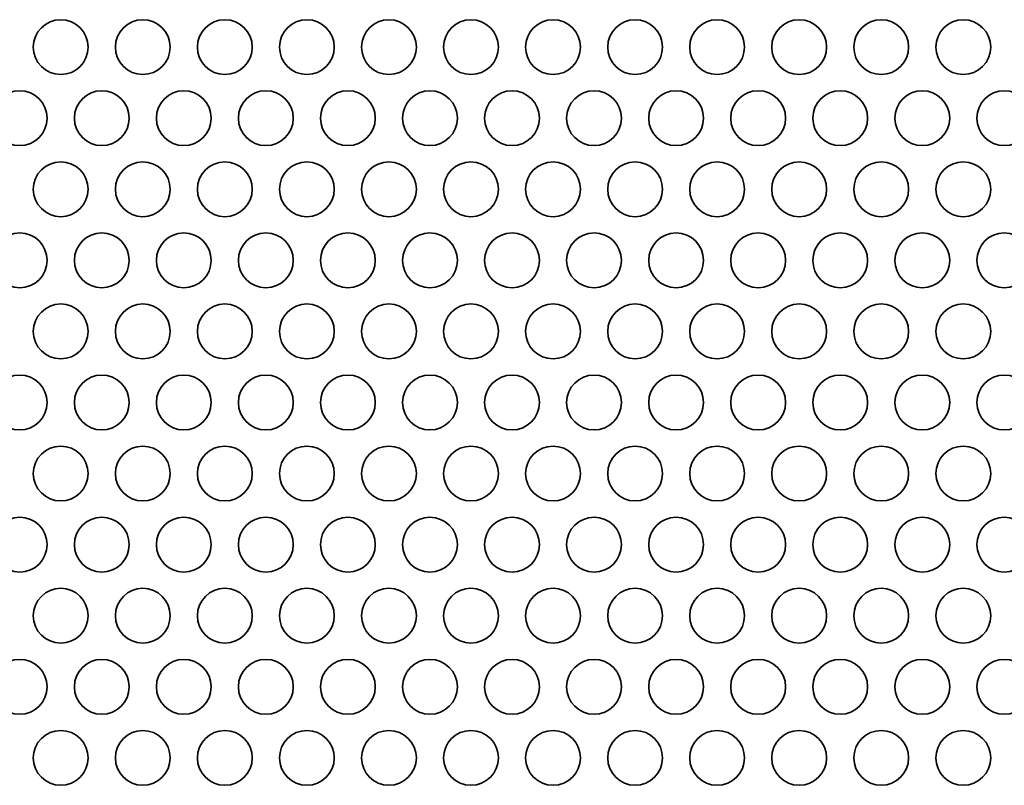
# Model space of a CAD drawing. Units: inches. Extents: x 137 to 1749, y -984 to -107.
# Drawn here: x 272 to 329, y -455 to -411 of the extents above; entities that cross this region are included whole.
import ezdxf

# ---------------------------------------------------------------- set-up
doc = ezdxf.new("R2010")
doc.units = ezdxf.units.IN
doc.header["$MEASUREMENT"] = 0
doc.layers.add('Layer 1', color=7, linetype='Continuous')

# ---------------------------------------------------------------- blocks, each defined once
blk = doc.blocks.new('block 3')
at = {"layer": 'Layer 1', "color": 7, "lineweight": 35, "true_color": 0xffffff}
for points in [[(272.73, -412.206), (272.73, -413.085), (273.442, -413.796), (274.32, -413.796), (275.198, -413.796), (275.91, -413.085), (275.91, -412.206), (275.91, -411.328), (275.198, -410.616), (274.32, -410.616), (273.442, -410.616), (272.73, -411.328), (272.73, -412.206)], [(277.49, -412.206), (277.49, -413.085), (278.202, -413.796), (279.08, -413.796), (279.958, -413.796), (280.67, -413.085), (280.67, -412.206), (280.67, -411.328), (279.958, -410.616), (279.08, -410.616), (278.202, -410.616), (277.49, -411.328), (277.49, -412.206)], [(282.25, -412.206), (282.25, -413.085), (282.962, -413.796), (283.84, -413.796), (284.718, -413.796), (285.43, -413.085), (285.43, -412.206), (285.43, -411.328), (284.718, -410.616), (283.84, -410.616), (282.962, -410.616), (282.25, -411.328), (282.25, -412.206)], [(287.01, -412.206), (287.01, -413.085), (287.721, -413.796), (288.6, -413.796), (289.478, -413.796), (290.19, -413.085), (290.19, -412.206), (290.19, -411.328), (289.478, -410.616), (288.6, -410.616), (287.721, -410.616), (287.01, -411.328), (287.01, -412.206)], [(291.77, -412.206), (291.77, -413.085), (292.482, -413.796), (293.36, -413.796), (294.238, -413.796), (294.95, -413.085), (294.95, -412.206), (294.95, -411.328), (294.238, -410.616), (293.36, -410.616), (292.482, -410.616), (291.77, -411.328), (291.77, -412.206)], [(296.53, -412.206), (296.53, -413.085), (297.242, -413.796), (298.12, -413.796), (298.998, -413.796), (299.71, -413.085), (299.71, -412.206), (299.71, -411.328), (298.998, -410.616), (298.12, -410.616), (297.242, -410.616), (296.53, -411.328), (296.53, -412.206)], [(301.29, -412.206), (301.29, -413.085), (302.002, -413.796), (302.88, -413.796), (303.758, -413.796), (304.47, -413.085), (304.47, -412.206), (304.47, -411.328), (303.758, -410.616), (302.88, -410.616), (302.002, -410.616), (301.29, -411.328), (301.29, -412.206)], [(306.05, -412.206), (306.05, -413.085), (306.762, -413.796), (307.64, -413.796), (308.518, -413.796), (309.23, -413.085), (309.23, -412.206), (309.23, -411.328), (308.518, -410.616), (307.64, -410.616), (306.762, -410.616), (306.05, -411.328), (306.05, -412.206)], [(310.81, -412.206), (310.81, -413.085), (311.522, -413.796), (312.4, -413.796), (313.278, -413.796), (313.99, -413.085), (313.99, -412.206), (313.99, -411.328), (313.278, -410.616), (312.4, -410.616), (311.522, -410.616), (310.81, -411.328), (310.81, -412.206)], [(315.57, -412.206), (315.57, -413.085), (316.282, -413.796), (317.16, -413.796), (318.038, -413.796), (318.75, -413.085), (318.75, -412.206), (318.75, -411.328), (318.038, -410.616), (317.16, -410.616), (316.282, -410.616), (315.57, -411.328), (315.57, -412.206)], [(320.33, -412.206), (320.33, -413.085), (321.042, -413.796), (321.92, -413.796), (322.798, -413.796), (323.51, -413.085), (323.51, -412.206), (323.51, -411.328), (322.798, -410.616), (321.92, -410.616), (321.042, -410.616), (320.33, -411.328), (320.33, -412.206)], [(325.09, -412.206), (325.09, -413.085), (325.801, -413.796), (326.68, -413.796), (327.558, -413.796), (328.27, -413.085), (328.27, -412.206), (328.27, -411.328), (327.558, -410.616), (326.68, -410.616), (325.801, -410.616), (325.09, -411.328), (325.09, -412.206)], [(270.35, -416.328), (270.35, -417.207), (271.062, -417.919), (271.94, -417.919), (272.818, -417.919), (273.53, -417.207), (273.53, -416.328), (273.53, -415.451), (272.818, -414.738), (271.94, -414.738), (271.062, -414.738), (270.35, -415.451), (270.35, -416.328)], [(275.11, -416.328), (275.11, -417.207), (275.822, -417.919), (276.7, -417.919), (277.578, -417.919), (278.29, -417.207), (278.29, -416.328), (278.29, -415.451), (277.578, -414.738), (276.7, -414.738), (275.822, -414.738), (275.11, -415.451), (275.11, -416.328)], [(279.87, -416.328), (279.87, -417.207), (280.582, -417.919), (281.46, -417.919), (282.338, -417.919), (283.05, -417.207), (283.05, -416.328), (283.05, -415.451), (282.338, -414.738), (281.46, -414.738), (280.582, -414.738), (279.87, -415.451), (279.87, -416.328)], [(284.63, -416.328), (284.63, -417.207), (285.342, -417.919), (286.22, -417.919), (287.098, -417.919), (287.81, -417.207), (287.81, -416.328), (287.81, -415.451), (287.098, -414.738), (286.22, -414.738), (285.342, -414.738), (284.63, -415.451), (284.63, -416.328)], [(289.39, -416.328), (289.39, -417.207), (290.102, -417.919), (290.98, -417.919), (291.858, -417.919), (292.57, -417.207), (292.57, -416.328), (292.57, -415.451), (291.858, -414.738), (290.98, -414.738), (290.102, -414.738), (289.39, -415.451), (289.39, -416.328)], [(294.15, -416.328), (294.15, -417.207), (294.862, -417.919), (295.74, -417.919), (296.618, -417.919), (297.33, -417.207), (297.33, -416.328), (297.33, -415.451), (296.618, -414.738), (295.74, -414.738), (294.862, -414.738), (294.15, -415.451), (294.15, -416.328)], [(298.91, -416.328), (298.91, -417.207), (299.622, -417.919), (300.5, -417.919), (301.378, -417.919), (302.09, -417.207), (302.09, -416.328), (302.09, -415.451), (301.378, -414.738), (300.5, -414.738), (299.622, -414.738), (298.91, -415.451), (298.91, -416.328)], [(303.67, -416.328), (303.67, -417.207), (304.382, -417.919), (305.26, -417.919), (306.138, -417.919), (306.85, -417.207), (306.85, -416.328), (306.85, -415.451), (306.138, -414.738), (305.26, -414.738), (304.382, -414.738), (303.67, -415.451), (303.67, -416.328)], [(308.43, -416.328), (308.43, -417.207), (309.142, -417.919), (310.02, -417.919), (310.898, -417.919), (311.61, -417.207), (311.61, -416.328), (311.61, -415.451), (310.898, -414.738), (310.02, -414.738), (309.142, -414.738), (308.43, -415.451), (308.43, -416.328)], [(313.19, -416.328), (313.19, -417.207), (313.902, -417.919), (314.78, -417.919), (315.658, -417.919), (316.37, -417.207), (316.37, -416.328), (316.37, -415.451), (315.658, -414.738), (314.78, -414.738), (313.902, -414.738), (313.19, -415.451), (313.19, -416.328)], [(317.95, -416.328), (317.95, -417.207), (318.662, -417.919), (319.54, -417.919), (320.418, -417.919), (321.13, -417.207), (321.13, -416.328), (321.13, -415.451), (320.418, -414.738), (319.54, -414.738), (318.662, -414.738), (317.95, -415.451), (317.95, -416.328)], [(322.71, -416.328), (322.71, -417.207), (323.422, -417.919), (324.3, -417.919), (325.178, -417.919), (325.89, -417.207), (325.89, -416.328), (325.89, -415.451), (325.178, -414.738), (324.3, -414.738), (323.422, -414.738), (322.71, -415.451), (322.71, -416.328)], [(327.47, -416.328), (327.47, -417.207), (328.182, -417.919), (329.06, -417.919), (329.938, -417.919), (330.65, -417.207), (330.65, -416.328), (330.65, -415.451), (329.938, -414.738), (329.06, -414.738), (328.182, -414.738), (327.47, -415.451), (327.47, -416.328)], [(272.73, -420.451), (272.73, -421.329), (273.442, -422.04), (274.32, -422.04), (275.198, -422.04), (275.91, -421.329), (275.91, -420.451), (275.91, -419.572), (275.198, -418.861), (274.32, -418.861), (273.442, -418.861), (272.73, -419.572), (272.73, -420.451)], [(277.49, -420.451), (277.49, -421.329), (278.202, -422.04), (279.08, -422.04), (279.958, -422.04), (280.67, -421.329), (280.67, -420.451), (280.67, -419.572), (279.958, -418.861), (279.08, -418.861), (278.202, -418.861), (277.49, -419.572), (277.49, -420.451)], [(282.25, -420.451), (282.25, -421.329), (282.962, -422.04), (283.84, -422.04), (284.718, -422.04), (285.43, -421.329), (285.43, -420.451), (285.43, -419.572), (284.718, -418.861), (283.84, -418.861), (282.962, -418.861), (282.25, -419.572), (282.25, -420.451)], [(287.01, -420.451), (287.01, -421.329), (287.721, -422.04), (288.6, -422.04), (289.478, -422.04), (290.19, -421.329), (290.19, -420.451), (290.19, -419.572), (289.478, -418.861), (288.6, -418.861), (287.721, -418.861), (287.01, -419.572), (287.01, -420.451)], [(291.77, -420.451), (291.77, -421.329), (292.482, -422.04), (293.36, -422.04), (294.238, -422.04), (294.95, -421.329), (294.95, -420.451), (294.95, -419.572), (294.238, -418.861), (293.36, -418.861), (292.482, -418.861), (291.77, -419.572), (291.77, -420.451)], [(296.53, -420.451), (296.53, -421.329), (297.242, -422.04), (298.12, -422.04), (298.998, -422.04), (299.71, -421.329), (299.71, -420.451), (299.71, -419.572), (298.998, -418.861), (298.12, -418.861), (297.242, -418.861), (296.53, -419.572), (296.53, -420.451)], [(301.29, -420.451), (301.29, -421.329), (302.002, -422.04), (302.88, -422.04), (303.758, -422.04), (304.47, -421.329), (304.47, -420.451), (304.47, -419.572), (303.758, -418.861), (302.88, -418.861), (302.002, -418.861), (301.29, -419.572), (301.29, -420.451)], [(306.05, -420.451), (306.05, -421.329), (306.762, -422.04), (307.64, -422.04), (308.518, -422.04), (309.23, -421.329), (309.23, -420.451), (309.23, -419.572), (308.518, -418.861), (307.64, -418.861), (306.762, -418.861), (306.05, -419.572), (306.05, -420.451)], [(310.81, -420.451), (310.81, -421.329), (311.522, -422.04), (312.4, -422.04), (313.278, -422.04), (313.99, -421.329), (313.99, -420.451), (313.99, -419.572), (313.278, -418.861), (312.4, -418.861), (311.522, -418.861), (310.81, -419.572), (310.81, -420.451)], [(315.57, -420.451), (315.57, -421.329), (316.282, -422.04), (317.16, -422.04), (318.038, -422.04), (318.75, -421.329), (318.75, -420.451), (318.75, -419.572), (318.038, -418.861), (317.16, -418.861), (316.282, -418.861), (315.57, -419.572), (315.57, -420.451)], [(320.33, -420.451), (320.33, -421.329), (321.042, -422.04), (321.92, -422.04), (322.798, -422.04), (323.51, -421.329), (323.51, -420.451), (323.51, -419.572), (322.798, -418.861), (321.92, -418.861), (321.042, -418.861), (320.33, -419.572), (320.33, -420.451)], [(325.09, -420.451), (325.09, -421.329), (325.801, -422.04), (326.68, -422.04), (327.558, -422.04), (328.27, -421.329), (328.27, -420.451), (328.27, -419.572), (327.558, -418.861), (326.68, -418.861), (325.801, -418.861), (325.09, -419.572), (325.09, -420.451)], [(270.35, -424.573), (270.35, -425.451), (271.062, -426.163), (271.94, -426.163), (272.818, -426.163), (273.53, -425.451), (273.53, -424.573), (273.53, -423.695), (272.818, -422.983), (271.94, -422.983), (271.062, -422.983), (270.35, -423.695), (270.35, -424.573)], [(275.11, -424.573), (275.11, -425.451), (275.822, -426.163), (276.7, -426.163), (277.578, -426.163), (278.29, -425.451), (278.29, -424.573), (278.29, -423.695), (277.578, -422.983), (276.7, -422.983), (275.822, -422.983), (275.11, -423.695), (275.11, -424.573)], [(279.87, -424.573), (279.87, -425.451), (280.582, -426.163), (281.46, -426.163), (282.338, -426.163), (283.05, -425.451), (283.05, -424.573), (283.05, -423.695), (282.338, -422.983), (281.46, -422.983), (280.582, -422.983), (279.87, -423.695), (279.87, -424.573)], [(284.63, -424.573), (284.63, -425.451), (285.342, -426.163), (286.22, -426.163), (287.098, -426.163), (287.81, -425.451), (287.81, -424.573), (287.81, -423.695), (287.098, -422.983), (286.22, -422.983), (285.342, -422.983), (284.63, -423.695), (284.63, -424.573)], [(289.39, -424.573), (289.39, -425.451), (290.102, -426.163), (290.98, -426.163), (291.858, -426.163), (292.57, -425.451), (292.57, -424.573), (292.57, -423.695), (291.858, -422.983), (290.98, -422.983), (290.102, -422.983), (289.39, -423.695), (289.39, -424.573)], [(294.15, -424.573), (294.15, -425.451), (294.862, -426.163), (295.74, -426.163), (296.618, -426.163), (297.33, -425.451), (297.33, -424.573), (297.33, -423.695), (296.618, -422.983), (295.74, -422.983), (294.862, -422.983), (294.15, -423.695), (294.15, -424.573)], [(298.91, -424.573), (298.91, -425.451), (299.622, -426.163), (300.5, -426.163), (301.378, -426.163), (302.09, -425.451), (302.09, -424.573), (302.09, -423.695), (301.378, -422.983), (300.5, -422.983), (299.622, -422.983), (298.91, -423.695), (298.91, -424.573)], [(303.67, -424.573), (303.67, -425.451), (304.382, -426.163), (305.26, -426.163), (306.138, -426.163), (306.85, -425.451), (306.85, -424.573), (306.85, -423.695), (306.138, -422.983), (305.26, -422.983), (304.382, -422.983), (303.67, -423.695), (303.67, -424.573)], [(308.43, -424.573), (308.43, -425.451), (309.142, -426.163), (310.02, -426.163), (310.898, -426.163), (311.61, -425.451), (311.61, -424.573), (311.61, -423.695), (310.898, -422.983), (310.02, -422.983), (309.142, -422.983), (308.43, -423.695), (308.43, -424.573)], [(313.19, -424.573), (313.19, -425.451), (313.902, -426.163), (314.78, -426.163), (315.658, -426.163), (316.37, -425.451), (316.37, -424.573), (316.37, -423.695), (315.658, -422.983), (314.78, -422.983), (313.902, -422.983), (313.19, -423.695), (313.19, -424.573)], [(317.95, -424.573), (317.95, -425.451), (318.662, -426.163), (319.54, -426.163), (320.418, -426.163), (321.13, -425.451), (321.13, -424.573), (321.13, -423.695), (320.418, -422.983), (319.54, -422.983), (318.662, -422.983), (317.95, -423.695), (317.95, -424.573)], [(322.71, -424.573), (322.71, -425.451), (323.422, -426.163), (324.3, -426.163), (325.178, -426.163), (325.89, -425.451), (325.89, -424.573), (325.89, -423.695), (325.178, -422.983), (324.3, -422.983), (323.422, -422.983), (322.71, -423.695), (322.71, -424.573)], [(327.47, -424.573), (327.47, -425.451), (328.182, -426.163), (329.06, -426.163), (329.938, -426.163), (330.65, -425.451), (330.65, -424.573), (330.65, -423.695), (329.938, -422.983), (329.06, -422.983), (328.182, -422.983), (327.47, -423.695), (327.47, -424.573)], [(272.73, -428.696), (272.73, -429.573), (273.442, -430.285), (274.32, -430.285), (275.198, -430.285), (275.91, -429.573), (275.91, -428.696), (275.91, -427.817), (275.198, -427.105), (274.32, -427.105), (273.442, -427.105), (272.73, -427.817), (272.73, -428.696)], [(277.49, -428.696), (277.49, -429.573), (278.202, -430.285), (279.08, -430.285), (279.958, -430.285), (280.67, -429.573), (280.67, -428.696), (280.67, -427.817), (279.958, -427.105), (279.08, -427.105), (278.202, -427.105), (277.49, -427.817), (277.49, -428.696)], [(282.25, -428.696), (282.25, -429.573), (282.962, -430.285), (283.84, -430.285), (284.718, -430.285), (285.43, -429.573), (285.43, -428.696), (285.43, -427.817), (284.718, -427.105), (283.84, -427.105), (282.962, -427.105), (282.25, -427.817), (282.25, -428.696)], [(287.01, -428.696), (287.01, -429.573), (287.721, -430.285), (288.6, -430.285), (289.478, -430.285), (290.19, -429.573), (290.19, -428.696), (290.19, -427.817), (289.478, -427.105), (288.6, -427.105), (287.721, -427.105), (287.01, -427.817), (287.01, -428.696)], [(291.77, -428.696), (291.77, -429.573), (292.482, -430.285), (293.36, -430.285), (294.238, -430.285), (294.95, -429.573), (294.95, -428.696), (294.95, -427.817), (294.238, -427.105), (293.36, -427.105), (292.482, -427.105), (291.77, -427.817), (291.77, -428.696)], [(296.53, -428.696), (296.53, -429.573), (297.242, -430.285), (298.12, -430.285), (298.998, -430.285), (299.71, -429.573), (299.71, -428.696), (299.71, -427.817), (298.998, -427.105), (298.12, -427.105), (297.242, -427.105), (296.53, -427.817), (296.53, -428.696)], [(301.29, -428.696), (301.29, -429.573), (302.002, -430.285), (302.88, -430.285), (303.758, -430.285), (304.47, -429.573), (304.47, -428.696), (304.47, -427.817), (303.758, -427.105), (302.88, -427.105), (302.002, -427.105), (301.29, -427.817), (301.29, -428.696)], [(306.05, -428.696), (306.05, -429.573), (306.762, -430.285), (307.64, -430.285), (308.518, -430.285), (309.23, -429.573), (309.23, -428.696), (309.23, -427.817), (308.518, -427.105), (307.64, -427.105), (306.762, -427.105), (306.05, -427.817), (306.05, -428.696)], [(310.81, -428.696), (310.81, -429.573), (311.522, -430.285), (312.4, -430.285), (313.278, -430.285), (313.99, -429.573), (313.99, -428.696), (313.99, -427.817), (313.278, -427.105), (312.4, -427.105), (311.522, -427.105), (310.81, -427.817), (310.81, -428.696)], [(315.57, -428.696), (315.57, -429.573), (316.282, -430.285), (317.16, -430.285), (318.038, -430.285), (318.75, -429.573), (318.75, -428.696), (318.75, -427.817), (318.038, -427.105), (317.16, -427.105), (316.282, -427.105), (315.57, -427.817), (315.57, -428.696)], [(320.33, -428.696), (320.33, -429.573), (321.042, -430.285), (321.92, -430.285), (322.798, -430.285), (323.51, -429.573), (323.51, -428.696), (323.51, -427.817), (322.798, -427.105), (321.92, -427.105), (321.042, -427.105), (320.33, -427.817), (320.33, -428.696)], [(325.09, -428.696), (325.09, -429.573), (325.801, -430.285), (326.68, -430.285), (327.558, -430.285), (328.27, -429.573), (328.27, -428.696), (328.27, -427.817), (327.558, -427.105), (326.68, -427.105), (325.801, -427.105), (325.09, -427.817), (325.09, -428.696)], [(270.35, -432.818), (270.35, -433.696), (271.062, -434.408), (271.94, -434.408), (272.818, -434.408), (273.53, -433.696), (273.53, -432.818), (273.53, -431.94), (272.818, -431.228), (271.94, -431.228), (271.062, -431.228), (270.35, -431.94), (270.35, -432.818)], [(275.11, -432.818), (275.11, -433.696), (275.822, -434.408), (276.7, -434.408), (277.578, -434.408), (278.29, -433.696), (278.29, -432.818), (278.29, -431.94), (277.578, -431.228), (276.7, -431.228), (275.822, -431.228), (275.11, -431.94), (275.11, -432.818)], [(279.87, -432.818), (279.87, -433.696), (280.582, -434.408), (281.46, -434.408), (282.338, -434.408), (283.05, -433.696), (283.05, -432.818), (283.05, -431.94), (282.338, -431.228), (281.46, -431.228), (280.582, -431.228), (279.87, -431.94), (279.87, -432.818)], [(284.63, -432.818), (284.63, -433.696), (285.342, -434.408), (286.22, -434.408), (287.098, -434.408), (287.81, -433.696), (287.81, -432.818), (287.81, -431.94), (287.098, -431.228), (286.22, -431.228), (285.342, -431.228), (284.63, -431.94), (284.63, -432.818)], [(289.39, -432.818), (289.39, -433.696), (290.102, -434.408), (290.98, -434.408), (291.858, -434.408), (292.57, -433.696), (292.57, -432.818), (292.57, -431.94), (291.858, -431.228), (290.98, -431.228), (290.102, -431.228), (289.39, -431.94), (289.39, -432.818)], [(294.15, -432.818), (294.15, -433.696), (294.862, -434.408), (295.74, -434.408), (296.618, -434.408), (297.33, -433.696), (297.33, -432.818), (297.33, -431.94), (296.618, -431.228), (295.74, -431.228), (294.862, -431.228), (294.15, -431.94), (294.15, -432.818)], [(298.91, -432.818), (298.91, -433.696), (299.622, -434.408), (300.5, -434.408), (301.378, -434.408), (302.09, -433.696), (302.09, -432.818), (302.09, -431.94), (301.378, -431.228), (300.5, -431.228), (299.622, -431.228), (298.91, -431.94), (298.91, -432.818)], [(303.67, -432.818), (303.67, -433.696), (304.382, -434.408), (305.26, -434.408), (306.138, -434.408), (306.85, -433.696), (306.85, -432.818), (306.85, -431.94), (306.138, -431.228), (305.26, -431.228), (304.382, -431.228), (303.67, -431.94), (303.67, -432.818)], [(308.43, -432.818), (308.43, -433.696), (309.142, -434.408), (310.02, -434.408), (310.898, -434.408), (311.61, -433.696), (311.61, -432.818), (311.61, -431.94), (310.898, -431.228), (310.02, -431.228), (309.142, -431.228), (308.43, -431.94), (308.43, -432.818)], [(313.19, -432.818), (313.19, -433.696), (313.902, -434.408), (314.78, -434.408), (315.658, -434.408), (316.37, -433.696), (316.37, -432.818), (316.37, -431.94), (315.658, -431.228), (314.78, -431.228), (313.902, -431.228), (313.19, -431.94), (313.19, -432.818)], [(317.95, -432.818), (317.95, -433.696), (318.662, -434.408), (319.54, -434.408), (320.418, -434.408), (321.13, -433.696), (321.13, -432.818), (321.13, -431.94), (320.418, -431.228), (319.54, -431.228), (318.662, -431.228), (317.95, -431.94), (317.95, -432.818)], [(322.71, -432.818), (322.71, -433.696), (323.422, -434.408), (324.3, -434.408), (325.178, -434.408), (325.89, -433.696), (325.89, -432.818), (325.89, -431.94), (325.178, -431.228), (324.3, -431.228), (323.422, -431.228), (322.71, -431.94), (322.71, -432.818)], [(327.47, -432.818), (327.47, -433.696), (328.182, -434.408), (329.06, -434.408), (329.938, -434.408), (330.65, -433.696), (330.65, -432.818), (330.65, -431.94), (329.938, -431.228), (329.06, -431.228), (328.182, -431.228), (327.47, -431.94), (327.47, -432.818)], [(272.73, -436.94), (272.73, -437.818), (273.442, -438.53), (274.32, -438.53), (275.198, -438.53), (275.91, -437.818), (275.91, -436.94), (275.91, -436.062), (275.198, -435.35), (274.32, -435.35), (273.442, -435.35), (272.73, -436.062), (272.73, -436.94)], [(277.49, -436.94), (277.49, -437.818), (278.202, -438.53), (279.08, -438.53), (279.958, -438.53), (280.67, -437.818), (280.67, -436.94), (280.67, -436.062), (279.958, -435.35), (279.08, -435.35), (278.202, -435.35), (277.49, -436.062), (277.49, -436.94)], [(282.25, -436.94), (282.25, -437.818), (282.962, -438.53), (283.84, -438.53), (284.718, -438.53), (285.43, -437.818), (285.43, -436.94), (285.43, -436.062), (284.718, -435.35), (283.84, -435.35), (282.962, -435.35), (282.25, -436.062), (282.25, -436.94)], [(287.01, -436.94), (287.01, -437.818), (287.721, -438.53), (288.6, -438.53), (289.478, -438.53), (290.19, -437.818), (290.19, -436.94), (290.19, -436.062), (289.478, -435.35), (288.6, -435.35), (287.721, -435.35), (287.01, -436.062), (287.01, -436.94)], [(291.77, -436.94), (291.77, -437.818), (292.482, -438.53), (293.36, -438.53), (294.238, -438.53), (294.95, -437.818), (294.95, -436.94), (294.95, -436.062), (294.238, -435.35), (293.36, -435.35), (292.482, -435.35), (291.77, -436.062), (291.77, -436.94)], [(296.53, -436.94), (296.53, -437.818), (297.242, -438.53), (298.12, -438.53), (298.998, -438.53), (299.71, -437.818), (299.71, -436.94), (299.71, -436.062), (298.998, -435.35), (298.12, -435.35), (297.242, -435.35), (296.53, -436.062), (296.53, -436.94)], [(301.29, -436.94), (301.29, -437.818), (302.002, -438.53), (302.88, -438.53), (303.758, -438.53), (304.47, -437.818), (304.47, -436.94), (304.47, -436.062), (303.758, -435.35), (302.88, -435.35), (302.002, -435.35), (301.29, -436.062), (301.29, -436.94)], [(306.05, -436.94), (306.05, -437.818), (306.762, -438.53), (307.64, -438.53), (308.518, -438.53), (309.23, -437.818), (309.23, -436.94), (309.23, -436.062), (308.518, -435.35), (307.64, -435.35), (306.762, -435.35), (306.05, -436.062), (306.05, -436.94)], [(310.81, -436.94), (310.81, -437.818), (311.522, -438.53), (312.4, -438.53), (313.278, -438.53), (313.99, -437.818), (313.99, -436.94), (313.99, -436.062), (313.278, -435.35), (312.4, -435.35), (311.522, -435.35), (310.81, -436.062), (310.81, -436.94)], [(315.57, -436.94), (315.57, -437.818), (316.282, -438.53), (317.16, -438.53), (318.038, -438.53), (318.75, -437.818), (318.75, -436.94), (318.75, -436.062), (318.038, -435.35), (317.16, -435.35), (316.282, -435.35), (315.57, -436.062), (315.57, -436.94)], [(320.33, -436.94), (320.33, -437.818), (321.042, -438.53), (321.92, -438.53), (322.798, -438.53), (323.51, -437.818), (323.51, -436.94), (323.51, -436.062), (322.798, -435.35), (321.92, -435.35), (321.042, -435.35), (320.33, -436.062), (320.33, -436.94)], [(325.09, -436.94), (325.09, -437.818), (325.801, -438.53), (326.68, -438.53), (327.558, -438.53), (328.27, -437.818), (328.27, -436.94), (328.27, -436.062), (327.558, -435.35), (326.68, -435.35), (325.801, -435.35), (325.09, -436.062), (325.09, -436.94)], [(270.35, -441.062), (270.35, -441.941), (271.062, -442.652), (271.94, -442.652), (272.818, -442.652), (273.53, -441.941), (273.53, -441.062), (273.53, -440.184), (272.818, -439.472), (271.94, -439.472), (271.062, -439.472), (270.35, -440.184), (270.35, -441.062)], [(275.11, -441.062), (275.11, -441.941), (275.822, -442.652), (276.7, -442.652), (277.578, -442.652), (278.29, -441.941), (278.29, -441.062), (278.29, -440.184), (277.578, -439.472), (276.7, -439.472), (275.822, -439.472), (275.11, -440.184), (275.11, -441.062)], [(279.87, -441.062), (279.87, -441.941), (280.582, -442.652), (281.46, -442.652), (282.338, -442.652), (283.05, -441.941), (283.05, -441.062), (283.05, -440.184), (282.338, -439.472), (281.46, -439.472), (280.582, -439.472), (279.87, -440.184), (279.87, -441.062)], [(284.63, -441.062), (284.63, -441.941), (285.342, -442.652), (286.22, -442.652), (287.098, -442.652), (287.81, -441.941), (287.81, -441.062), (287.81, -440.184), (287.098, -439.472), (286.22, -439.472), (285.342, -439.472), (284.63, -440.184), (284.63, -441.062)], [(289.39, -441.062), (289.39, -441.941), (290.102, -442.652), (290.98, -442.652), (291.858, -442.652), (292.57, -441.941), (292.57, -441.062), (292.57, -440.184), (291.858, -439.472), (290.98, -439.472), (290.102, -439.472), (289.39, -440.184), (289.39, -441.062)], [(294.15, -441.062), (294.15, -441.941), (294.862, -442.652), (295.74, -442.652), (296.618, -442.652), (297.33, -441.941), (297.33, -441.062), (297.33, -440.184), (296.618, -439.472), (295.74, -439.472), (294.862, -439.472), (294.15, -440.184), (294.15, -441.062)], [(298.91, -441.062), (298.91, -441.941), (299.622, -442.652), (300.5, -442.652), (301.378, -442.652), (302.09, -441.941), (302.09, -441.062), (302.09, -440.184), (301.378, -439.472), (300.5, -439.472), (299.622, -439.472), (298.91, -440.184), (298.91, -441.062)], [(303.67, -441.062), (303.67, -441.941), (304.382, -442.652), (305.26, -442.652), (306.138, -442.652), (306.85, -441.941), (306.85, -441.062), (306.85, -440.184), (306.138, -439.472), (305.26, -439.472), (304.382, -439.472), (303.67, -440.184), (303.67, -441.062)], [(308.43, -441.062), (308.43, -441.941), (309.142, -442.652), (310.02, -442.652), (310.898, -442.652), (311.61, -441.941), (311.61, -441.062), (311.61, -440.184), (310.898, -439.472), (310.02, -439.472), (309.142, -439.472), (308.43, -440.184), (308.43, -441.062)], [(313.19, -441.062), (313.19, -441.941), (313.902, -442.652), (314.78, -442.652), (315.658, -442.652), (316.37, -441.941), (316.37, -441.062), (316.37, -440.184), (315.658, -439.472), (314.78, -439.472), (313.902, -439.472), (313.19, -440.184), (313.19, -441.062)], [(317.95, -441.062), (317.95, -441.941), (318.662, -442.652), (319.54, -442.652), (320.418, -442.652), (321.13, -441.941), (321.13, -441.062), (321.13, -440.184), (320.418, -439.472), (319.54, -439.472), (318.662, -439.472), (317.95, -440.184), (317.95, -441.062)], [(322.71, -441.062), (322.71, -441.941), (323.422, -442.652), (324.3, -442.652), (325.178, -442.652), (325.89, -441.941), (325.89, -441.062), (325.89, -440.184), (325.178, -439.472), (324.3, -439.472), (323.422, -439.472), (322.71, -440.184), (322.71, -441.062)], [(327.47, -441.062), (327.47, -441.941), (328.182, -442.652), (329.06, -442.652), (329.938, -442.652), (330.65, -441.941), (330.65, -441.062), (330.65, -440.184), (329.938, -439.472), (329.06, -439.472), (328.182, -439.472), (327.47, -440.184), (327.47, -441.062)], [(272.73, -445.185), (272.73, -446.062), (273.442, -446.774), (274.32, -446.774), (275.198, -446.774), (275.91, -446.062), (275.91, -445.185), (275.91, -444.306), (275.198, -443.594), (274.32, -443.594), (273.442, -443.594), (272.73, -444.306), (272.73, -445.185)], [(277.49, -445.185), (277.49, -446.062), (278.202, -446.774), (279.08, -446.774), (279.958, -446.774), (280.67, -446.062), (280.67, -445.185), (280.67, -444.306), (279.958, -443.594), (279.08, -443.594), (278.202, -443.594), (277.49, -444.306), (277.49, -445.185)], [(282.25, -445.185), (282.25, -446.062), (282.962, -446.774), (283.84, -446.774), (284.718, -446.774), (285.43, -446.062), (285.43, -445.185), (285.43, -444.306), (284.718, -443.594), (283.84, -443.594), (282.962, -443.594), (282.25, -444.306), (282.25, -445.185)], [(287.01, -445.185), (287.01, -446.062), (287.721, -446.774), (288.6, -446.774), (289.478, -446.774), (290.19, -446.062), (290.19, -445.185), (290.19, -444.306), (289.478, -443.594), (288.6, -443.594), (287.721, -443.594), (287.01, -444.306), (287.01, -445.185)], [(291.77, -445.185), (291.77, -446.062), (292.482, -446.774), (293.36, -446.774), (294.238, -446.774), (294.95, -446.062), (294.95, -445.185), (294.95, -444.306), (294.238, -443.594), (293.36, -443.594), (292.482, -443.594), (291.77, -444.306), (291.77, -445.185)], [(296.53, -445.185), (296.53, -446.062), (297.242, -446.774), (298.12, -446.774), (298.998, -446.774), (299.71, -446.062), (299.71, -445.185), (299.71, -444.306), (298.998, -443.594), (298.12, -443.594), (297.242, -443.594), (296.53, -444.306), (296.53, -445.185)], [(301.29, -445.185), (301.29, -446.062), (302.002, -446.774), (302.88, -446.774), (303.758, -446.774), (304.47, -446.062), (304.47, -445.185), (304.47, -444.306), (303.758, -443.594), (302.88, -443.594), (302.002, -443.594), (301.29, -444.306), (301.29, -445.185)], [(306.05, -445.185), (306.05, -446.062), (306.762, -446.774), (307.64, -446.774), (308.518, -446.774), (309.23, -446.062), (309.23, -445.185), (309.23, -444.306), (308.518, -443.594), (307.64, -443.594), (306.762, -443.594), (306.05, -444.306), (306.05, -445.185)], [(310.81, -445.185), (310.81, -446.062), (311.522, -446.774), (312.4, -446.774), (313.278, -446.774), (313.99, -446.062), (313.99, -445.185), (313.99, -444.306), (313.278, -443.594), (312.4, -443.594), (311.522, -443.594), (310.81, -444.306), (310.81, -445.185)], [(315.57, -445.185), (315.57, -446.062), (316.282, -446.774), (317.16, -446.774), (318.038, -446.774), (318.75, -446.062), (318.75, -445.185), (318.75, -444.306), (318.038, -443.594), (317.16, -443.594), (316.282, -443.594), (315.57, -444.306), (315.57, -445.185)], [(320.33, -445.185), (320.33, -446.062), (321.042, -446.774), (321.92, -446.774), (322.798, -446.774), (323.51, -446.062), (323.51, -445.185), (323.51, -444.306), (322.798, -443.594), (321.92, -443.594), (321.042, -443.594), (320.33, -444.306), (320.33, -445.185)], [(325.09, -445.185), (325.09, -446.062), (325.801, -446.774), (326.68, -446.774), (327.558, -446.774), (328.27, -446.062), (328.27, -445.185), (328.27, -444.306), (327.558, -443.594), (326.68, -443.594), (325.801, -443.594), (325.09, -444.306), (325.09, -445.185)], [(270.35, -449.307), (270.35, -450.185), (271.062, -450.897), (271.94, -450.897), (272.818, -450.897), (273.53, -450.185), (273.53, -449.307), (273.53, -448.428), (272.818, -447.717), (271.94, -447.717), (271.062, -447.717), (270.35, -448.428), (270.35, -449.307)], [(275.11, -449.307), (275.11, -450.185), (275.822, -450.897), (276.7, -450.897), (277.578, -450.897), (278.29, -450.185), (278.29, -449.307), (278.29, -448.428), (277.578, -447.717), (276.7, -447.717), (275.822, -447.717), (275.11, -448.428), (275.11, -449.307)], [(279.87, -449.307), (279.87, -450.185), (280.582, -450.897), (281.46, -450.897), (282.338, -450.897), (283.05, -450.185), (283.05, -449.307), (283.05, -448.428), (282.338, -447.717), (281.46, -447.717), (280.582, -447.717), (279.87, -448.428), (279.87, -449.307)], [(284.63, -449.307), (284.63, -450.185), (285.342, -450.897), (286.22, -450.897), (287.098, -450.897), (287.81, -450.185), (287.81, -449.307), (287.81, -448.428), (287.098, -447.717), (286.22, -447.717), (285.342, -447.717), (284.63, -448.428), (284.63, -449.307)], [(289.39, -449.307), (289.39, -450.185), (290.102, -450.897), (290.98, -450.897), (291.858, -450.897), (292.57, -450.185), (292.57, -449.307), (292.57, -448.428), (291.858, -447.717), (290.98, -447.717), (290.102, -447.717), (289.39, -448.428), (289.39, -449.307)], [(294.15, -449.307), (294.15, -450.185), (294.862, -450.897), (295.74, -450.897), (296.618, -450.897), (297.33, -450.185), (297.33, -449.307), (297.33, -448.428), (296.618, -447.717), (295.74, -447.717), (294.862, -447.717), (294.15, -448.428), (294.15, -449.307)], [(298.91, -449.307), (298.91, -450.185), (299.622, -450.897), (300.5, -450.897), (301.378, -450.897), (302.09, -450.185), (302.09, -449.307), (302.09, -448.428), (301.378, -447.717), (300.5, -447.717), (299.622, -447.717), (298.91, -448.428), (298.91, -449.307)], [(303.67, -449.307), (303.67, -450.185), (304.382, -450.897), (305.26, -450.897), (306.138, -450.897), (306.85, -450.185), (306.85, -449.307), (306.85, -448.428), (306.138, -447.717), (305.26, -447.717), (304.382, -447.717), (303.67, -448.428), (303.67, -449.307)], [(308.43, -449.307), (308.43, -450.185), (309.142, -450.897), (310.02, -450.897), (310.898, -450.897), (311.61, -450.185), (311.61, -449.307), (311.61, -448.428), (310.898, -447.717), (310.02, -447.717), (309.142, -447.717), (308.43, -448.428), (308.43, -449.307)], [(313.19, -449.307), (313.19, -450.185), (313.902, -450.897), (314.78, -450.897), (315.658, -450.897), (316.37, -450.185), (316.37, -449.307), (316.37, -448.428), (315.658, -447.717), (314.78, -447.717), (313.902, -447.717), (313.19, -448.428), (313.19, -449.307)], [(317.95, -449.307), (317.95, -450.185), (318.662, -450.897), (319.54, -450.897), (320.418, -450.897), (321.13, -450.185), (321.13, -449.307), (321.13, -448.428), (320.418, -447.717), (319.54, -447.717), (318.662, -447.717), (317.95, -448.428), (317.95, -449.307)], [(322.71, -449.307), (322.71, -450.185), (323.422, -450.897), (324.3, -450.897), (325.178, -450.897), (325.89, -450.185), (325.89, -449.307), (325.89, -448.428), (325.178, -447.717), (324.3, -447.717), (323.422, -447.717), (322.71, -448.428), (322.71, -449.307)], [(327.47, -449.307), (327.47, -450.185), (328.182, -450.897), (329.06, -450.897), (329.938, -450.897), (330.65, -450.185), (330.65, -449.307), (330.65, -448.428), (329.938, -447.717), (329.06, -447.717), (328.182, -447.717), (327.47, -448.428), (327.47, -449.307)], [(272.73, -453.429), (272.73, -454.307), (273.442, -455.019), (274.32, -455.019), (275.198, -455.019), (275.91, -454.307), (275.91, -453.429), (275.91, -452.551), (275.198, -451.839), (274.32, -451.839), (273.442, -451.839), (272.73, -452.551), (272.73, -453.429)], [(277.49, -453.429), (277.49, -454.307), (278.202, -455.019), (279.08, -455.019), (279.958, -455.019), (280.67, -454.307), (280.67, -453.429), (280.67, -452.551), (279.958, -451.839), (279.08, -451.839), (278.202, -451.839), (277.49, -452.551), (277.49, -453.429)], [(282.25, -453.429), (282.25, -454.307), (282.962, -455.019), (283.84, -455.019), (284.718, -455.019), (285.43, -454.307), (285.43, -453.429), (285.43, -452.551), (284.718, -451.839), (283.84, -451.839), (282.962, -451.839), (282.25, -452.551), (282.25, -453.429)], [(287.01, -453.429), (287.01, -454.307), (287.721, -455.019), (288.6, -455.019), (289.478, -455.019), (290.19, -454.307), (290.19, -453.429), (290.19, -452.551), (289.478, -451.839), (288.6, -451.839), (287.721, -451.839), (287.01, -452.551), (287.01, -453.429)], [(291.77, -453.429), (291.77, -454.307), (292.482, -455.019), (293.36, -455.019), (294.238, -455.019), (294.95, -454.307), (294.95, -453.429), (294.95, -452.551), (294.238, -451.839), (293.36, -451.839), (292.482, -451.839), (291.77, -452.551), (291.77, -453.429)], [(296.53, -453.429), (296.53, -454.307), (297.242, -455.019), (298.12, -455.019), (298.998, -455.019), (299.71, -454.307), (299.71, -453.429), (299.71, -452.551), (298.998, -451.839), (298.12, -451.839), (297.242, -451.839), (296.53, -452.551), (296.53, -453.429)], [(301.29, -453.429), (301.29, -454.307), (302.002, -455.019), (302.88, -455.019), (303.758, -455.019), (304.47, -454.307), (304.47, -453.429), (304.47, -452.551), (303.758, -451.839), (302.88, -451.839), (302.002, -451.839), (301.29, -452.551), (301.29, -453.429)], [(306.05, -453.429), (306.05, -454.307), (306.762, -455.019), (307.64, -455.019), (308.518, -455.019), (309.23, -454.307), (309.23, -453.429), (309.23, -452.551), (308.518, -451.839), (307.64, -451.839), (306.762, -451.839), (306.05, -452.551), (306.05, -453.429)], [(310.81, -453.429), (310.81, -454.307), (311.522, -455.019), (312.4, -455.019), (313.278, -455.019), (313.99, -454.307), (313.99, -453.429), (313.99, -452.551), (313.278, -451.839), (312.4, -451.839), (311.522, -451.839), (310.81, -452.551), (310.81, -453.429)], [(315.57, -453.429), (315.57, -454.307), (316.282, -455.019), (317.16, -455.019), (318.038, -455.019), (318.75, -454.307), (318.75, -453.429), (318.75, -452.551), (318.038, -451.839), (317.16, -451.839), (316.282, -451.839), (315.57, -452.551), (315.57, -453.429)], [(320.33, -453.429), (320.33, -454.307), (321.042, -455.019), (321.92, -455.019), (322.798, -455.019), (323.51, -454.307), (323.51, -453.429), (323.51, -452.551), (322.798, -451.839), (321.92, -451.839), (321.042, -451.839), (320.33, -452.551), (320.33, -453.429)], [(325.09, -453.429), (325.09, -454.307), (325.801, -455.019), (326.68, -455.019), (327.558, -455.019), (328.27, -454.307), (328.27, -453.429), (328.27, -452.551), (327.558, -451.839), (326.68, -451.839), (325.801, -451.839), (325.09, -452.551), (325.09, -453.429)]]:
    blk.add_open_spline(points, degree=3, knots=[0, 0, 0, 0, 1, 1, 1, 2, 2, 2, 3, 3, 3, 4, 4, 4, 4], dxfattribs=at)
blk = doc.blocks.new('block 2')
at = {"layer": 'Layer 1'}
blk.add_blockref('block 3', (0, 0), dxfattribs=at)

msp = doc.modelspace()

# ---------------------------------------------------------------- block references
at = {"layer": 'Layer 1'}
msp.add_blockref('block 2', (0, 0), dxfattribs=at)

doc.saveas('drawing.dxf')
